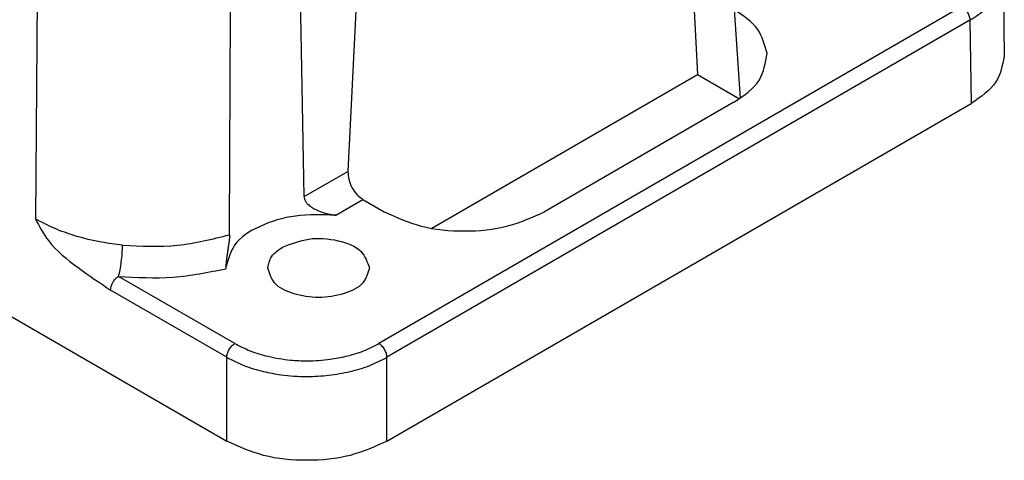
# Model space of a CAD drawing. Units: millimetres. Extents: x -297 to 0, y 0 to 210.
# Drawn here: x -41 to -15, y 122 to 134 of the extents above; entities that cross this region are included whole.
import ezdxf

# ---------------------------------------------------------------- set-up
doc = ezdxf.new("R2010")
doc.units = ezdxf.units.MM

msp = doc.modelspace()

# ---------------------------------------------------------------- linework, layer by layer
at = {"color": 2, "linetype": 'Continuous'}
for p, q in [((-66.566, 140.551), (-35.595, 122.626)), ((-40.586, 138.841), (-40.664, 128.517)), ((-32.093, 135.86), (-32.385, 129.78)), ((-23.278, 135.299), (-23.125, 132.345)), ((-15.033, 135.029), (-15, 132.824)), ((-16.124, 134.151), (-31.564, 125.214)), ((-22.158, 134.069), (-22.001, 131.714)), ((-15.912, 133.785), (-31.352, 124.849)), ((-15.912, 133.785), (-15.879, 131.581)), ((-30.163, 128.271), (-23.125, 132.345)), ((-23.125, 132.345), (-22.016, 131.703)), ((-31.352, 122.626), (-15.879, 131.581)), ((-22.163, 131.612), (-27.178, 128.709)), ((-33.546, 129.109), (-32.385, 129.78)), ((-32.709, 128.617), (-31.989, 129.034)), ((-31.989, 129.034), (-31.423, 128.706)), ((-35.383, 125.214), (-38.461, 126.996)), ((-35.595, 124.849), (-38.674, 126.631)), ((-35.595, 122.626), (-35.595, 124.849)), ((-31.352, 122.626), (-31.352, 124.849))]:
    msp.add_line(p, q, dxfattribs=at)
for points, knots in [([(-33.546, 129.109), (-33.562, 129.976), (-33.593, 131.686), (-33.641, 134.264), (-33.69, 136.816), (-33.724, 138.525), (-33.74, 139.365)], [0, 0, 0, 0, 2.601566, 5.130843, 7.736852, 10.258767, 10.258767, 10.258767, 10.258767]), ([(-35.523, 128.1), (-35.52, 128.985), (-35.512, 130.713), (-35.5, 133.331), (-35.487, 135.902), (-35.477, 137.631), (-35.472, 138.47)], [0, 0, 0, 0, 2.656633, 5.184034, 7.854353, 10.369953, 10.369953, 10.369953, 10.369953]), ([(-15.912, 133.785), (-15.76, 133.884), (-15.514, 134.045), (-15.226, 134.374), (-15.057, 134.694), (-15.04, 134.934), (-15.033, 135.029)], [0, 0, 0, 0, 0.54067, 0.874348, 1.308774, 1.591858, 1.591858, 1.591858, 1.591858]), ([(-21.283, 132.91), (-21.346, 133.134), (-21.485, 133.629), (-21.92, 133.913), (-22.158, 134.069)], [0, 0, 0, 0, 0.674746, 1.496276, 1.496276, 1.496276, 1.496276]), ([(-16.124, 134.151), (-16.111, 134.142), (-16.083, 134.124), (-16.044, 134.088), (-16.007, 134.044), (-15.974, 133.994), (-15.946, 133.94), (-15.927, 133.886), (-15.915, 133.834), (-15.913, 133.801), (-15.912, 133.785)], [0, 0, 0, 0, 0.046554, 0.0996302, 0.1579204, 0.2191135, 0.2803277, 0.3386776, 0.3918428, 0.438502, 0.438502, 0.438502, 0.438502]), ([(-22.163, 131.612), (-21.899, 131.786), (-21.421, 132.102), (-21.326, 132.66), (-21.283, 132.91)], [0, 0, 0, 0, 0.899876, 1.631138, 1.631138, 1.631138, 1.631138]), ([(-15, 132.824), (-15.051, 132.585), (-15.165, 132.051), (-15.625, 131.748), (-15.879, 131.581)], [0, 0, 0, 0, 0.708688, 1.577414, 1.577414, 1.577414, 1.577414]), ([(-32.385, 129.78), (-32.381, 129.709), (-32.374, 129.56), (-32.286, 129.35), (-32.163, 129.161), (-32.045, 129.075), (-31.989, 129.034)], [0, 0, 0, 0, 0.2126165, 0.443969, 0.6730791, 0.8797355, 0.8797355, 0.8797355, 0.8797355]), ([(-33.546, 129.109), (-33.545, 129.098), (-33.544, 129.078), (-33.534, 129.031), (-33.505, 128.971), (-33.456, 128.913), (-33.398, 128.863), (-33.329, 128.814), (-33.241, 128.767), (-33.123, 128.715), (-32.999, 128.673), (-32.874, 128.643), (-32.783, 128.626), (-32.73, 128.619), (-32.709, 128.617)], [0, 0, 0, 0, 0.031757, 0.061247, 0.141914, 0.229943, 0.286783, 0.37027, 0.483413, 0.585634, 0.756196, 0.876353, 0.970757, 1.034732, 1.034732, 1.034732, 1.034732]), ([(-32.709, 128.617), (-33.069, 128.629), (-33.763, 128.654), (-34.684, 128.379), (-35.435, 127.921), (-35.564, 127.433), (-35.621, 127.218)], [0, 0, 0, 0, 1.070682, 2.064986, 2.883428, 3.531405, 3.531405, 3.531405, 3.531405]), ([(-31.423, 128.706), (-31.104, 128.563), (-30.431, 128.261), (-29.302, 128.166), (-28.172, 128.263), (-27.498, 128.565), (-27.178, 128.709)], [0, 0, 0, 0, 1.043293, 2.199151, 3.355659, 4.40069, 4.40069, 4.40069, 4.40069]), ([(-38.358, 127.823), (-38.544, 127.846), (-38.969, 127.899), (-39.577, 128.049), (-40.164, 128.254), (-40.501, 128.431), (-40.664, 128.517)], [0, 0, 0, 0, 0.562428, 1.284576, 1.871601, 2.423741, 2.423741, 2.423741, 2.423741]), ([(-40.664, 128.517), (-40.559, 128.319), (-40.287, 127.805), (-39.543, 127.218), (-38.962, 126.825), (-38.674, 126.631)], [0, 0, 0, 0, 0.666298, 1.730786, 2.778582, 2.778582, 2.778582, 2.778582]), ([(-38.358, 127.823), (-37.87, 127.798), (-36.91, 127.747), (-35.98, 127.984), (-35.523, 128.1)], [0, 0, 0, 0, 1.458344, 2.862687, 2.862687, 2.862687, 2.862687]), ([(-35.523, 128.1), (-35.523, 128.096), (-35.524, 128.089), (-35.524, 128.048), (-35.529, 127.974), (-35.542, 127.863), (-35.559, 127.746), (-35.578, 127.627), (-35.596, 127.511), (-35.609, 127.406), (-35.619, 127.309), (-35.62, 127.248), (-35.621, 127.218)], [0, 0, 0, 0, 0.0107458, 0.0215319, 0.1238581, 0.2332496, 0.3547662, 0.4803404, 0.5939998, 0.706044, 0.7970188, 0.8881422, 0.8881422, 0.8881422, 0.8881422]), ([(-38.461, 126.996), (-38.447, 127.052), (-38.416, 127.178), (-38.387, 127.384), (-38.364, 127.604), (-38.36, 127.752), (-38.358, 127.823)], [0, 0, 0, 0, 0.1716219, 0.3897713, 0.6224941, 0.8354676, 0.8354676, 0.8354676, 0.8354676]), ([(-34.116, 127.77), (-33.888, 127.859), (-33.413, 128.044), (-32.687, 127.979), (-32.015, 127.753), (-31.872, 127.376), (-31.811, 127.217)], [0, 0, 0, 0, 0.723544, 1.504794, 2.175499, 2.665606, 2.665606, 2.665606, 2.665606]), ([(-34.511, 127.217), (-34.487, 127.324), (-34.434, 127.561), (-34.229, 127.696), (-34.116, 127.77)], [0, 0, 0, 0, 0.3161743, 0.7033356, 0.7033356, 0.7033356, 0.7033356]), ([(-38.461, 126.996), (-37.978, 126.968), (-37.022, 126.912), (-36.084, 127.104), (-35.621, 127.199)], [0, 0, 0, 0, 1.44641, 2.858347, 2.858347, 2.858347, 2.858347]), ([(-35.621, 127.218), (-35.621, 127.216), (-35.621, 127.213), (-35.621, 127.208), (-35.621, 127.204), (-35.621, 127.2), (-35.621, 127.199)], [0, 0, 0, 0, 0.00477576, 0.00958355, 0.01430175, 0.01889083, 0.01889083, 0.01889083, 0.01889083]), ([(-31.811, 127.217), (-31.858, 127.076), (-31.966, 126.747), (-32.524, 126.499), (-33.161, 126.402), (-33.799, 126.499), (-34.357, 126.747), (-34.465, 127.076), (-34.511, 127.217)], [0, 0, 0, 0, 0.430511, 1.001426, 1.684493, 2.36756, 2.938475, 3.368986, 3.368986, 3.368986, 3.368986]), ([(-38.674, 126.631), (-38.673, 126.643), (-38.672, 126.669), (-38.664, 126.709), (-38.652, 126.752), (-38.634, 126.796), (-38.611, 126.839), (-38.585, 126.88), (-38.556, 126.917), (-38.525, 126.949), (-38.494, 126.976), (-38.472, 126.99), (-38.461, 126.996)], [0, 0, 0, 0, 0.0367884, 0.0778605, 0.1226882, 0.1703202, 0.2194486, 0.2685635, 0.3161563, 0.3609233, 0.401919, 0.4386225, 0.4386225, 0.4386225, 0.4386225]), ([(-35.595, 124.849), (-35.594, 124.864), (-35.592, 124.898), (-35.58, 124.949), (-35.56, 125.004), (-35.533, 125.057), (-35.5, 125.108), (-35.462, 125.152), (-35.424, 125.188), (-35.396, 125.206), (-35.383, 125.214)], [0, 0, 0, 0, 0.0466592, 0.0998244, 0.1581743, 0.2193885, 0.2805817, 0.3388719, 0.391948, 0.438502, 0.438502, 0.438502, 0.438502]), ([(-35.383, 125.214), (-35.248, 125.145), (-34.968, 125.002), (-34.47, 124.856), (-33.966, 124.772), (-33.412, 124.747), (-32.919, 124.779), (-32.417, 124.873), (-31.979, 125.002), (-31.699, 125.145), (-31.564, 125.214)], [0, 0, 0, 0, 0.453009, 0.941646, 1.548181, 1.982654, 2.603589, 3.024674, 3.513465, 3.966596, 3.966596, 3.966596, 3.966596]), ([(-31.352, 124.849), (-31.353, 124.864), (-31.355, 124.898), (-31.367, 124.949), (-31.387, 125.004), (-31.414, 125.057), (-31.447, 125.108), (-31.485, 125.152), (-31.523, 125.188), (-31.551, 125.206), (-31.564, 125.214)], [0, 0, 0, 0, 0.0466592, 0.0998244, 0.1581743, 0.2193885, 0.2805817, 0.3388719, 0.391948, 0.438502, 0.438502, 0.438502, 0.438502]), ([(-35.595, 124.849), (-35.445, 124.772), (-35.134, 124.613), (-34.647, 124.471), (-34.09, 124.366), (-33.508, 124.329), (-32.892, 124.363), (-32.333, 124.461), (-31.813, 124.613), (-31.502, 124.772), (-31.352, 124.849)], [0, 0, 0, 0, 0.50318, 1.046028, 1.513471, 2.202686, 2.788979, 3.360508, 3.903528, 4.406842, 4.406842, 4.406842, 4.406842]), ([(-31.352, 122.626), (-31.672, 122.482), (-32.345, 122.18), (-33.473, 122.084), (-34.602, 122.18), (-35.275, 122.482), (-35.595, 122.626)], [0, 0, 0, 0, 1.043488, 2.199065, 3.354643, 4.398131, 4.398131, 4.398131, 4.398131])]:
    msp.add_open_spline(points, degree=3, knots=knots, dxfattribs=at)

doc.saveas('drawing.dxf')
